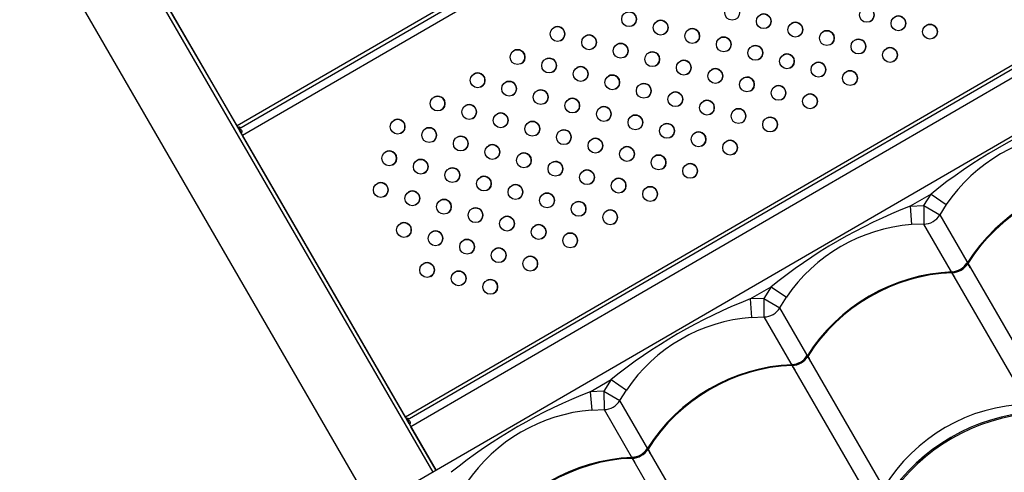
# Model space of a CAD drawing. Units: millimetres. Extents: x 56330.2 to 56341.5, y 33228.8 to 33242.3.
# Drawn here: x 56336.9 to 56337.4, y 33234.8 to 33235.1 of the extents above; entities that cross this region are included whole.
import ezdxf

# ---------------------------------------------------------------- set-up
doc = ezdxf.new("R2010")
doc.units = ezdxf.units.MM

msp = doc.modelspace()

# ---------------------------------------------------------------- linework, layer by layer
at = {"color": 7, "linetype": 'Continuous', "lineweight": 25}
for p, q in [((56336.74518454555, 33235.47241762238), (56337.12256536065, 33234.82088226065)), ((56337.12083471098, 33234.81987983772), (56336.76028445247, 33235.44235780615)), ((56336.72731557625, 33235.42326164943), (56337.08786583477, 33234.800783681)), ((56337.44744269628, 33235.25757533241), (56337.01478312425, 33235.00697124928)), ((56337.44844936107, 33235.2558471397), (56337.01578558214, 33235.00524061984)), ((56337.45045424188, 33235.2523858606), (56337.01779180698, 33235.00178011924)), ((56337.84727491466, 33235.24064686325), (56336.83051823366, 33234.65172339483)), ((56337.01478312425, 33235.00697124928), (56336.92668290103, 33235.15907333955)), ((56337.01478314174, 33235.0069712594), (56336.92668291851, 33235.15907334967)), ((56337.53855018828, 33235.10028129312), (56337.1058920302, 33234.84967802897)), ((56337.53955826702, 33235.09855391939), (56337.1068944881, 33234.84794739955)), ((56337.54156314784, 33235.0950926403), (56337.10890071293, 33234.84448689895)), ((56337.01558898508, 33235.0055799643), (56337.01518607215, 33235.00627561691)), ((56337.01661890114, 33235.00380189007), (56337.01570103017, 33235.0053865798)), ((56337.01578558214, 33235.00524061984), (56337.01678800506, 33235.00350997018)), ((56337.01578694365, 33235.00524140846), (56337.01678936657, 33235.00351075879)), ((56337.01687391855, 33235.00336479885), (56337.01595604759, 33235.00494948858)), ((56337.01678936657, 33235.00351075879), (56337.01678800506, 33235.00350997018)), ((56337.01738887657, 33235.00247576172), (56337.01698596364, 33235.00317141434)), ((56337.1058920302, 33234.84967802897), (56337.01779180698, 33235.00178011924)), ((56337.10589204769, 33234.8496780391), (56337.01779182446, 33235.00178012937)), ((56337.39034477805, 33234.97020666255), (56337.37899296838, 33234.96363149343)), ((56337.38639019732, 33234.96394726948), (56337.39034477805, 33234.97020666255)), ((56337.39034477805, 33234.97020666255), (56337.39859348255, 33234.96456106554)), ((56337.39859348255, 33234.96456106554), (56337.39503122089, 33234.95892221559)), ((56337.37899296838, 33234.96363149343), (56337.38639019732, 33234.96394726948)), ((56337.37899296838, 33234.96363149343), (56337.37978573829, 33234.95366728714)), ((56337.38639019732, 33234.96394726948), (56337.39503122089, 33234.95892221559)), ((56337.38639019732, 33234.96394726948), (56337.38644948698, 33234.9539515234)), ((56337.38644948698, 33234.9539515234), (56337.37978573829, 33234.95366728714)), ((56337.44278622782, 33234.85668802364), (56337.38644948698, 33234.9539515234)), ((56337.39503122089, 33234.95892221559), (56337.45136796172, 33234.86165871582)), ((56337.2924604849, 33234.91351034719), (56337.30381229456, 33234.92008551629)), ((56337.30381229456, 33234.92008551629), (56337.29985771382, 33234.91382612323)), ((56337.30381229456, 33234.92008551629), (56337.31206099906, 33234.9144399193)), ((56337.29985771382, 33234.91382612323), (56337.2924604849, 33234.91351034719)), ((56337.2924604849, 33234.91351034719), (56337.2932532548, 33234.90354614089)), ((56337.29985771382, 33234.91382612323), (56337.2999170035, 33234.90383037715)), ((56337.29985771382, 33234.91382612323), (56337.3084987374, 33234.90880106934)), ((56337.3084987374, 33234.90880106934), (56337.31206099906, 33234.9144399193)), ((56337.36483547823, 33234.81153756958), (56337.3084987374, 33234.90880106934)), ((56337.2932532548, 33234.90354614089), (56337.2999170035, 33234.90383037715)), ((56337.2999170035, 33234.90383037715), (56337.35625374434, 33234.80656687739)), ((56337.20592800141, 33234.86338920094), (56337.21727981107, 33234.86996437005)), ((56337.21727981107, 33234.86996437005), (56337.21332523034, 33234.86370497697)), ((56337.21727981107, 33234.86996437005), (56337.22552851557, 33234.86431877306)), ((56337.21332523034, 33234.86370497697), (56337.20592800141, 33234.86338920094)), ((56337.20592800141, 33234.86338920094), (56337.20672077131, 33234.85342499464)), ((56337.21332523034, 33234.86370497697), (56337.22196625391, 33234.8586799231)), ((56337.21332523034, 33234.86370497697), (56337.21338452001, 33234.85370923091)), ((56337.22196625391, 33234.8586799231), (56337.22552851557, 33234.86431877306)), ((56337.27830299475, 33234.76141642332), (56337.22196625391, 33234.8586799231)), ((56337.20672077131, 33234.85342499464), (56337.21338452001, 33234.85370923091)), ((56337.21338452001, 33234.85370923091), (56337.26972126085, 33234.75644573114)), ((56337.10669789102, 33234.848286744), (56337.10629497809, 33234.84898239662)), ((56337.10772780709, 33234.84650866977), (56337.10680993612, 33234.8480933595)), ((56337.1068944881, 33234.84794739955), (56337.10789691102, 33234.84621674988)), ((56337.1068958496, 33234.84794818817), (56337.10789827253, 33234.84621753849)), ((56337.1079828245, 33234.84607157856), (56337.10706495354, 33234.84765626828)), ((56337.10789827253, 33234.84621753849), (56337.10789691102, 33234.84621674988)), ((56337.10849778252, 33234.84518254144), (56337.1080948696, 33234.84587819404)), ((56337.12257103394, 33234.82088554672), (56337.10890071293, 33234.84448689895)), ((56337.12257105143, 33234.82088555685), (56337.10890073041, 33234.84448690907))]:
    msp.add_line(p, q, dxfattribs=at)
at = {"color": 7, "linetype": 'Continuous', "lineweight": 25, "flags": 128}
for points in [[(56337.01478314174, 33235.0069712594), (56337.01483495031, 33235.00688181368), (56337.01488662046, 33235.00679260705), (56337.01493801406, 33235.00670387799), (56337.01498899375, 33235.00661586365), (56337.01503942323, 33235.00652879931), (56337.01508916775, 33235.00644291766), (56337.01513809431, 33235.00635844826), (56337.01518607215, 33235.00627561691)], [(56337.01518607215, 33235.00627561691), (56337.01554951133, 33235.00642422617), (56337.01589528208, 33235.00646194711), (56337.01605504217, 33235.00644175759), (56337.01618587248, 33235.00639849617), (56337.0162869545, 33235.006333576), (56337.01635730661, 33235.00624869186), (56337.01639203978, 33235.00615224108), (56337.01638753276, 33235.00605043224), (56337.01634448199, 33235.00594206293), (56337.01626361133, 33235.00582588341), (56337.01602825537, 33235.00560547923), (56337.01570103017, 33235.0053865798)], [(56337.01570103017, 33235.0053865798), (56337.015720629, 33235.00535274501), (56337.01573772201, 33235.00532323646), (56337.01575226352, 33235.00529813303), (56337.01576421466, 33235.00527750182), (56337.01577354348, 33235.00526139796), (56337.01578022506, 33235.00524986452), (56337.01578424152, 33235.0052429323), (56337.01578558214, 33235.00524061984)], [(56337.01578694365, 33235.00524140846), (56337.01578962489, 33235.00523678356), (56337.01579765782, 33235.00522291914), (56337.01581102096, 33235.00519985224), (56337.01582967861, 33235.00516764453), (56337.0158535809, 33235.00512638209), (56337.01588266391, 33235.00507617524), (56337.01591684994, 33235.00501715814), (56337.01595604759, 33235.00494948858)], [(56337.01595604759, 33235.00494948858), (56337.01615849679, 33235.00504895701), (56337.0163450082, 33235.00510951813), (56337.01653357894, 33235.00513784133), (56337.0167109846, 33235.00512747147), (56337.01700743533, 33235.00500101323), (56337.01723953761, 33235.00472877725), (56337.01738544465, 33235.00434838922), (56337.01740975527, 33235.00392087649), (56337.0173677897, 33235.00369100952), (56337.01728405405, 33235.00348794919), (56337.01715706487, 33235.00331425671), (56337.01698596364, 33235.00317141434)], [(56337.01661890114, 33235.00380189007), (56337.01665809878, 33235.0037342205), (56337.0166922848, 33235.00367520341), (56337.01672136782, 33235.00362499655), (56337.0167452701, 33235.00358373411), (56337.01676392775, 33235.0035515264), (56337.0167772909, 33235.00352845951), (56337.01678532382, 33235.00351459508), (56337.01678800506, 33235.00350997018)], [(56337.01678936657, 33235.00351075879), (56337.0167907072, 33235.00350844635), (56337.01679472366, 33235.00350151413), (56337.01680140523, 33235.00348998068), (56337.01681073406, 33235.00347387683), (56337.0168226852, 33235.00345324561), (56337.01683722671, 33235.00342814218), (56337.01685431972, 33235.00339863363), (56337.01687391855, 33235.00336479885)], [(56337.01698596364, 33235.00317141434), (56337.01708191932, 33235.00300575164), (56337.01717977245, 33235.00283681287), (56337.01727926148, 33235.00266504956), (56337.01738012046, 33235.00249092085), (56337.01748207981, 33235.00231489219), (56337.01758486701, 33235.00213743406), (56337.0176882073, 33235.00195902082), (56337.01779182446, 33235.00178012937)], [(56337.01738887657, 33235.00247576172), (56337.01743685441, 33235.00239293039), (56337.01748578098, 33235.002308461), (56337.01753552549, 33235.00222257934), (56337.01758595499, 33235.00213551499), (56337.01763693466, 33235.00204750066), (56337.01768832826, 33235.00195877159), (56337.01773999841, 33235.00186956498), (56337.01779180698, 33235.00178011924)], [(56337.40973733987, 33234.93285170976), (56337.40977636057, 33234.93294139327), (56337.40987598585, 33234.93302438688), (56337.41007136751, 33234.93293953677), (56337.41015469333, 33234.93281204598)], [(56337.40157295944, 33234.92784135378), (56337.4014815339, 33234.92809691273), (56337.40152744801, 33234.92818876597), (56337.40177889944, 33234.92820191287)], [(56337.32362220985, 33234.88269089973), (56337.32344602352, 33234.88289736372), (56337.32334350236, 33234.88290324063), (56337.32320836404, 33234.8826938085)], [(56337.31521757678, 33234.87810153866), (56337.31511652592, 33234.87811274135), (56337.31499496452, 33234.87806761973), (56337.31497134847, 33234.87785592226), (56337.31504047594, 33234.87772020754)], [(56337.10589204769, 33234.8496780391), (56337.10594385627, 33234.84958859337), (56337.10599552641, 33234.84949938676), (56337.10604692001, 33234.84941065768), (56337.10609789969, 33234.84932264336), (56337.10614832919, 33234.84923557901), (56337.10619807368, 33234.84914969736), (56337.10624700025, 33234.84906522796), (56337.10629497809, 33234.84898239662)], [(56337.10629497809, 33234.84898239662), (56337.10671180534, 33234.84912929135), (56337.10704834844, 33234.84916783201), (56337.10718536146, 33234.8491484585), (56337.10730058927, 33234.84910495603), (56337.10739305686, 33234.84903900798), (56337.10746153472, 33234.84895273708), (56337.10749882218, 33234.84885829661), (56337.10750028159, 33234.8487634328), (56337.10746693262, 33234.84866638518), (56337.10739977127, 33234.84856543417), (56337.10716762699, 33234.84834557968), (56337.10680993612, 33234.8480933595)], [(56337.10680993612, 33234.8480933595), (56337.10682953495, 33234.84805952471), (56337.10684662796, 33234.84803001617), (56337.10686116948, 33234.84800491273), (56337.1068731206, 33234.84798428151), (56337.10688244944, 33234.84796817767), (56337.10688913101, 33234.84795664421), (56337.10689314747, 33234.847949712), (56337.1068944881, 33234.84794739955)], [(56337.1068958496, 33234.84794818817), (56337.10689853084, 33234.84794356326), (56337.10690656377, 33234.84792969884), (56337.10691992691, 33234.84790663194), (56337.10693858456, 33234.84787442424), (56337.10696248684, 33234.8478331618), (56337.10699156986, 33234.84778295494), (56337.10702575589, 33234.84772393786), (56337.10706495354, 33234.84765626828)], [(56337.10706495354, 33234.84765626828), (56337.10752588513, 33234.84781079687), (56337.10771272768, 33234.84783738248), (56337.10787198704, 33234.84782759426), (56337.10813519196, 33234.84769241865), (56337.10834635828, 33234.84743548717), (56337.10849010915, 33234.84708059225), (56337.10853162804, 33234.84669546975), (56337.10849287524, 33234.8465054892), (56337.10840755532, 33234.84630527506), (56337.1080948696, 33234.84587819404)], [(56337.10772780709, 33234.84650866977), (56337.10776700474, 33234.84644100021), (56337.10780119075, 33234.84638198311), (56337.10783027377, 33234.84633177624), (56337.10785417606, 33234.84629051381), (56337.1078728337, 33234.84625830611), (56337.10788619686, 33234.84623523921), (56337.10789422979, 33234.84622137478), (56337.10789691102, 33234.84621674988)], [(56337.10789827253, 33234.84621753849), (56337.10789961314, 33234.84621522605), (56337.10790362961, 33234.84620829383), (56337.10791031118, 33234.84619676039), (56337.10791964001, 33234.84618065653), (56337.10793159115, 33234.84616002532), (56337.10794613266, 33234.84613492189), (56337.10796322567, 33234.84610541334), (56337.1079828245, 33234.84607157856)], [(56337.1080948696, 33234.84587819404), (56337.10819082528, 33234.84571253134), (56337.1082886784, 33234.84554359256), (56337.10838816742, 33234.84537182926), (56337.1084890264, 33234.84519770056), (56337.10859098576, 33234.84502167188), (56337.10869377296, 33234.84484421377), (56337.10879711325, 33234.84466580053), (56337.10890073041, 33234.84448690907)], [(56337.10849778252, 33234.84518254144), (56337.10854576036, 33234.84509971009), (56337.10859468693, 33234.84501524069), (56337.10864443144, 33234.84492935904), (56337.10869486093, 33234.84484229469), (56337.10874584061, 33234.84475428036), (56337.10879723421, 33234.8446655513), (56337.10884890435, 33234.84457634468), (56337.10890071293, 33234.84448689895)], [(56337.23708972636, 33234.83256975347), (56337.23691354002, 33234.83277621747), (56337.23681101887, 33234.83278209438), (56337.23667588054, 33234.83257266225)], [(56337.22868509329, 33234.82798039241), (56337.22858404243, 33234.82799159511), (56337.22846248103, 33234.82794647348), (56337.22843886499, 33234.82773477601), (56337.22850799246, 33234.82759906127)]]:
    msp.add_lwpolyline(points, dxfattribs=at)
at = {"color": 7, "linetype": 'Continuous', "lineweight": 25}
for centre, radius in [((56337.28272456194, 33235.06811365357), 0.003999999999514455), ((56337.35560279396, 33235.06698968867), 0.003999999999645085), ((56337.22692803363, 33235.06468620131), 0.003999999999512637), ((56337.29980626566, 33235.06356223641), 0.003999999999639629), ((56337.37268449768, 33235.0624382715), 0.003999999999499158), ((56337.18821320904, 33235.05670733191), 0.003999999999928818), ((56337.24400973735, 33235.06013478417), 0.003999999999934274), ((56337.31688796937, 33235.05901081926), 0.003999999999516274), ((56337.38976620139, 33235.05788685435), 0.003999999999645085), ((56337.20529491277, 33235.05215591476), 0.003999999999518094), ((56337.26109144107, 33235.05558336701), 0.003999999999531573), ((56337.27817314479, 33235.05103194986), 0.003999999999654927), ((56337.33396967308, 33235.0544594021), 0.003999999999641447), ((56337.22237661648, 33235.0476044976), 0.003999999999645085), ((56337.2952548485, 33235.04648053269), 0.003999999999524297), ((56337.35105137681, 33235.04990798495), 0.00399999999964541), ((56337.16658008818, 33235.04417704535), 0.003999999999932455), ((56337.2394583202, 33235.04305308044), 0.003999999999512637), ((56337.31233655222, 33235.04192911554), 0.003999999999653108), ((56337.36813308052, 33235.04535656779), 0.003999999999645085), ((56337.18366179189, 33235.0396256282), 0.003999999999504614), ((56337.20074349562, 33235.03507421104), 0.003999999999645085), ((56337.25654002391, 33235.03850166329), 0.003999999999645085), ((56337.32941825593, 33235.03737769839), 0.00399999999963193), ((56337.14494696731, 33235.03164675878), 0.003999999999641447), ((56337.21782519932, 33235.03052279389), 0.003999999999500977), ((56337.27362172763, 33235.03395024613), 0.003999999998276602), ((56337.34649995965, 33235.03282628123), 0.003999999999380935), ((56337.16202867102, 33235.02709534163), 0.003999999999512637), ((56337.23490690305, 33235.02597137672), 0.003999999999339103), ((56337.29070343135, 33235.02939882898), 0.003999999999352583), ((56337.30778513506, 33235.02484741183), 0.003999999999641772), ((56337.12331384643, 33235.01911647223), 0.003999999999339103), ((56337.17911037474, 33235.02254392448), 0.003999999999350764), ((56337.25198860676, 33235.02141995958), 0.00399999999963193), ((56337.32486683878, 33235.02029599466), 0.003999999999514455), ((56337.14039555015, 33235.01456505507), 0.003999999999531573), ((56337.19619207845, 33235.01799250732), 0.003999999998276602), ((56337.26907031047, 33235.01686854241), 0.003999999999339103), ((56337.15747725387, 33235.01001363792), 0.003999999999339103), ((56337.21327378217, 33235.01344109017), 0.003999999999358039), ((56337.23035548589, 33235.00888967302), 0.003999999999641772), ((56337.28615201419, 33235.01231712526), 0.00399999999963193), ((56337.10168072557, 33235.00658618566), 0.003999999999350764), ((56337.17455895759, 33235.00546222076), 0.003999999999626473), ((56337.24743718961, 33235.00433825585), 0.003999999999512637), ((56337.30323371791, 33235.00776570811), 0.003999999999514455), ((56337.11876242928, 33235.00203476851), 0.003999999999518094), ((56337.1916406613, 33235.00091080361), 0.003999999999339103), ((56337.26451889332, 33234.9997868387), 0.003999999999934274), ((56337.13584413299, 33234.99748335136), 0.003999999999352583), ((56337.15292583672, 33234.9929319342), 0.003999999999928818), ((56337.20872236502, 33234.99635938645), 0.003999999999934274), ((56337.28160059704, 33234.99523542155), 0.003999999999512637), ((56337.09712930841, 33234.98950448195), 0.003999999999286035), ((56337.17000754042, 33234.98838051704), 0.003999999999394415), ((56337.22580406874, 33234.9918079693), 0.003999999999518094), ((56337.24288577245, 33234.98725655214), 0.003999999999641447), ((56337.11421101212, 33234.98495306479), 0.003999999999339103), ((56337.18708924415, 33234.98382909989), 0.003999999999926999), ((56337.25996747617, 33234.98270513499), 0.003999999999512637), ((56337.13129271584, 33234.98040164764), 0.003999999999920795), ((56337.20417094787, 33234.97927768272), 0.003999999999518094), ((56337.09257789125, 33234.97242277823), 0.003999999999352583), ((56337.14837441956, 33234.97585023049), 0.003999999999512637), ((56337.16545612327, 33234.97129881333), 0.003999999999915339), ((56337.22125265158, 33234.97472626557), 0.003999999999639629), ((56337.10965959497, 33234.96787136107), 0.003999999999934274), ((56337.18253782699, 33234.96674739617), 0.003999999999518094), ((56337.23833435529, 33234.97017484842), 0.003999999999500977), ((56337.12674129869, 33234.96331994393), 0.003999999999527935), ((56337.1996195307, 33234.96219597902), 0.003999999999639629), ((56337.1438230024, 33234.95876852676), 0.003999999999654927), ((56337.21670123443, 33234.95764456186), 0.003999999999518094), ((56337.10510817781, 33234.95078965736), 0.003999999999516274), ((56337.16090470612, 33234.95421710961), 0.003999999999526116), ((56337.17798640984, 33234.94966569245), 0.003999999999654927), ((56337.12218988153, 33234.9462382402), 0.003999999999646904), ((56337.19506811355, 33234.9451142753), 0.003999999998274782), ((56337.13927158525, 33234.94168682305), 0.003999999999518094), ((56337.15635328897, 33234.9371354059), 0.003999999999352583), ((56337.11763846438, 33234.92915653648), 0.003999999999500977), ((56337.17343499268, 33234.93258398873), 0.00399999999964541), ((56337.13472016809, 33234.92460511933), 0.00399999999934456), ((56337.15180187181, 33234.92005370217), 0.00399999999963193)]:
    msp.add_circle(centre, radius, dxfattribs=at)
for centre, radius, start, end in [((56337.35560277648, 33235.06698967854), 0.004000000001080284, 300.080182291569, 120.080182291569), ((56337.22692801616, 33235.0646861912), 0.004000000001080284, 300.080182291569, 120.080182291569), ((56337.29980624818, 33235.06356222629), 0.004000000001079835, 300.080182291569, 120.080182291569), ((56337.3726844802, 33235.06243826138), 0.00400000000015165, 300.080182291569, 120.080182291569), ((56337.18821319156, 33235.05670732178), 0.004000000000148584, 300.080182291569, 120.080182291569), ((56337.24400971987, 33235.06013477403), 0.004000000001079941, 300.080182291569, 120.080182291569), ((56337.31688795189, 33235.05901080913), 0.004000000000139939, 300.080182291569, 120.080182291569), ((56337.38976618391, 33235.05788684422), 0.004000000000158127, 300.080182291569, 120.080182291569), ((56337.20529489528, 33235.05215590463), 0.004000000000148214, 300.080182291569, 120.080182291569), ((56337.26109142358, 33235.05558335689), 0.004000000001079386, 300.080182291569, 120.080182291569), ((56337.27817312731, 33235.05103193972), 0.004000000002011032, 300.080182291569, 120.080182291569), ((56337.33396965561, 33235.05445939198), 0.004000000000158074, 300.080182291569, 120.080182291569), ((56337.22237659901, 33235.04760448748), 0.004000000000148636, 300.080182291569, 120.080182291569), ((56337.29525483102, 33235.04648052257), 0.004000000000139755, 300.080182291569, 120.080182291569), ((56337.35105135932, 33235.04990797483), 0.004000000000151545, 300.080182291569, 120.080182291569), ((56337.1665800707, 33235.04417703523), 0.004000000001080257, 300.080182291569, 120.080182291569), ((56337.23945830272, 33235.04305307032), 0.004000000000139993, 300.080182291569, 120.080182291569), ((56337.31233653474, 33235.04192910541), 0.004000000000148875, 300.080182291569, 120.080182291569), ((56337.36813306304, 33235.04535655768), 0.004000000001079914, 300.080182291569, 120.080182291569), ((56337.18366177441, 33235.03962561807), 0.004000000000148347, 300.080182291569, 120.080182291569), ((56337.20074347813, 33235.03507420092), 0.00400000000202396, 300.080182291569, 120.080182291569), ((56337.25654000643, 33235.03850165317), 0.004000000001092339, 300.080182291569, 120.080182291569), ((56337.32941823846, 33235.03737768826), 0.004000000000153077, 300.080182291569, 120.080182291569), ((56337.14494694982, 33235.03164674866), 0.004000000001092339, 300.080182291569, 120.080182291569), ((56337.21782518184, 33235.03052278375), 0.004000000000139702, 300.080182291569, 120.080182291569), ((56337.27362171015, 33235.03395023601), 0.004000000000151545, 300.080182291569, 120.080182291569), ((56337.34649994217, 33235.0328262711), 0.004000000001080126, 300.080182291569, 120.080182291569), ((56337.16202865354, 33235.0270953315), 0.004000000000139993, 300.080182291569, 120.080182291569), ((56337.23490688556, 33235.02597136661), 0.004000000000148848, 300.080182291569, 120.080182291569), ((56337.29070341386, 33235.02939881885), 0.004000000001080522, 300.080182291569, 120.080182291569), ((56337.30778511758, 33235.0248474017), 0.004000000001094163, 300.080182291569, 120.080182291569), ((56337.12331382895, 33235.01911646211), 0.004000000001084303, 300.080182291569, 120.080182291569), ((56337.17911035726, 33235.02254391435), 0.004000000001084303, 300.080182291569, 120.080182291569), ((56337.25198858928, 33235.02141994945), 0.004000000000153104, 300.080182291569, 120.080182291569), ((56337.3248668213, 33235.02029598455), 0.004000000002011747, 300.080182291569, 120.080182291569), ((56337.14039553267, 33235.01456504494), 0.004000000000139702, 300.080182291569, 120.080182291569), ((56337.19619206097, 33235.0179924972), 0.004000000000151624, 300.080182291569, 120.080182291569), ((56337.269070293, 33235.01686853229), 0.0040000000010801, 300.080182291569, 120.080182291569), ((56337.15747723638, 33235.01001362779), 0.004000000000152998, 300.080182291569, 120.080182291569), ((56337.21327376469, 33235.01344108004), 0.004000000000148716, 300.080182291569, 120.080182291569), ((56337.23035546841, 33235.00888966289), 0.004000000002018382, 300.080182291569, 120.080182291569), ((56337.28615199671, 33235.01231711514), 0.004000000000148584, 300.080182291569, 120.080182291569), ((56337.56836438624, 33234.74953320868), 0.2835273428448301, 111.2668787261548, 128.8934856003167), ((56337.10168070808, 33235.00658617554), 0.004000000001084329, 300.080182291569, 120.080182291569), ((56337.1745589401, 33235.00546221063), 0.004000000001090145, 300.080182291569, 120.080182291569), ((56337.24743717212, 33235.00433824573), 0.004000000001079887, 300.080182291569, 120.080182291569), ((56337.30323370043, 33235.00776569798), 0.004000000000148928, 300.080182291569, 120.080182291569), ((56337.1187624118, 33235.00203475838), 0.004000000000146601, 300.080182291569, 120.080182291569), ((56337.19164064382, 33235.00091079348), 0.004000000000148902, 300.080182291569, 120.080182291569), ((56337.26451887585, 33234.99978682857), 0.004000000001079862, 300.080182291569, 120.080182291569), ((56337.47311236792, 33234.91398263413), 0.09006243391395946, 94.32639951916288, 145.8339648264713), ((56337.13584411552, 33234.99748334123), 0.004000000001080469, 300.080182291569, 120.080182291569), ((56337.15292581923, 33234.99293192408), 0.004000000001080205, 300.080182291569, 120.080182291569), ((56337.20872234754, 33234.99635937632), 0.00400000000014861, 300.080182291569, 120.080182291569), ((56337.28160057956, 33234.99523541142), 0.00400000000108417, 300.080182291569, 120.080182291569), ((56337.09712929092, 33234.98950447182), 0.004000000000151518, 300.080182291569, 120.080182291569), ((56337.17000752295, 33234.98838050692), 0.004000000002011773, 300.080182291569, 120.080182291569), ((56337.22580405125, 33234.99180795917), 0.004000000000148954, 300.080182291569, 120.080182291569), ((56337.24288575497, 33234.98725654202), 0.004000000000148584, 300.080182291569, 120.080182291569), ((56337.11421099464, 33234.98495305466), 0.004000000000148875, 300.080182291569, 120.080182291569), ((56337.18708922667, 33234.98382908976), 0.004000000001080257, 300.080182291569, 120.080182291569), ((56337.25996745869, 33234.98270512486), 0.004000000000147818, 300.080182291569, 120.080182291569), ((56337.13129269837, 33234.98040163751), 0.00400000000014869, 300.080182291569, 120.080182291569), ((56337.20417093039, 33234.97927767261), 0.004000000001079862, 300.080182291569, 120.080182291569), ((56337.09257787377, 33234.97242276811), 0.004000000002005535, 300.080182291569, 120.080182291569), ((56337.14837440207, 33234.97585022035), 0.004000000001074284, 300.080182291569, 120.080182291569), ((56337.16545610579, 33234.9712988032), 0.00400000000014861, 300.080182291569, 120.080182291569), ((56337.2212526341, 33234.97472625546), 0.004000000002011456, 300.080182291569, 120.080182291569), ((56337.49223174685, 33234.88093267789), 0.09736272954397969, 92.30416372108903, 147.8177970972268), ((56337.49317786319, 33234.87934022733), 0.098752630955747, 92.94428829939041, 147.2160760600079), ((56337.49043806672, 33234.88407039433), 0.09370754594200298, 91.35176808333159, 148.8085964250318), ((56337.10965957749, 33234.96787135096), 0.004000000001079808, 300.080182291569, 120.080182291569), ((56337.18253780951, 33234.96674738605), 0.004000000000148241, 300.080182291569, 120.080182291569), ((56337.23833433782, 33234.97017483829), 0.004000000000139702, 300.080182291569, 120.080182291569), ((56337.12674128121, 33234.9633199338), 0.004000000001079359, 300.080182291569, 120.080182291569), ((56337.19961951322, 33234.9621959689), 0.004000000001079862, 300.080182291569, 120.080182291569), ((56337.14382298492, 33234.95876851664), 0.004000000001079808, 300.080182291569, 120.080182291569), ((56337.21670121694, 33234.95764455173), 0.004000000000151915, 300.080182291569, 120.080182291569), ((56337.48248629979, 33234.69828226781), 0.2848176279368984, 111.3071207469625, 128.8532435510229), ((56337.10510816034, 33234.95078964724), 0.004000000000148187, 300.080182291569, 120.080182291569), ((56337.16090468864, 33234.95421709948), 0.004000000000139702, 300.080182291569, 120.080182291569), ((56337.17798639235, 33234.94966568233), 0.004000000001092127, 300.080182291569, 120.080182291569), ((56337.38664367543, 33234.86375135483), 0.09017708236399984, 94.36153620622842, 145.7988279114941), ((56337.38638519191, 33234.96395591115), 0.01000459434829217, 270.3682170693824, 329.7921470169941), ((56337.12218986405, 33234.94623823008), 0.00400000000202359, 300.080182291569, 120.080182291569), ((56337.19506809607, 33234.94511426517), 0.004000000000151545, 300.080182291569, 120.080182291569), ((56337.13927156776, 33234.94168681293), 0.004000000000139887, 300.080182291569, 120.080182291569), ((56337.15635327149, 33234.93713539577), 0.004000000001080469, 300.080182291569, 120.080182291569), ((56337.1176384469, 33234.92915652636), 0.004000000000151572, 300.080182291569, 120.080182291569), ((56337.1734349752, 33234.93258397862), 0.004000000000151572, 300.080182291569, 120.080182291569), ((56337.40096639137, 33234.9387819577), 0.01095740567061073, 273.1733389287247, 326.987025133572), ((56337.40107083347, 33234.93860164193), 0.01098866539932504, 273.2560232444362, 326.9043409247865), ((56337.40128632149, 33234.93822960906), 0.01000000053567798, 272.7280215869271, 327.727965851556), ((56337.40533909983, 33234.92867953079), 0.006305632524285928, 12.89872029710207, 38.45970378413542), ((56337.13472015061, 33234.92460510921), 0.004000000000148928, 300.080182291569, 120.080182291569), ((56337.40570050705, 33234.8308076551), 0.09736660719633776, 92.3048015551788, 147.8321496971671), ((56337.40664537969, 33234.82921908108), 0.09875263096030978, 92.94428829939041, 147.2160760600079), ((56337.40390558324, 33234.83394924807), 0.09370754594566624, 91.35176808333159, 148.8085964250318), ((56337.4057283622, 33234.92871179632), 0.004175766975586422, 195.0044436495859, 233.9878568561494), ((56337.15180185433, 33234.92005369205), 0.004000000001087237, 300.080182291569, 120.080182291569), ((56337.39529941933, 33234.64929091607), 0.2835273429783138, 111.2668787261548, 128.8934856003167), ((56337.29985270843, 33234.9138347649), 0.01000459434586835, 270.3682170693824, 329.7921473817669), ((56337.30004740095, 33234.81374034163), 0.09006243391647345, 94.32639951916288, 145.8339648264713), ((56337.31443390789, 33234.88866081146), 0.01095740567061153, 273.1733389287247, 326.987025133572), ((56337.31453834998, 33234.88848049567), 0.01098866539600174, 273.2560232444362, 326.9043409247865), ((56337.314753838, 33234.88810846281), 0.01000000053730105, 272.4846053344919, 327.4844024528383), ((56337.32079963945, 33234.87951958004), 0.004175662948137935, 6.171386211066676, 45.15626387884923), ((56337.31916649998, 33234.78068829523), 0.09736436642956968, 92.31907694868063, 147.8325621001635), ((56337.32011289621, 33234.77909793482), 0.09875263096568833, 92.94428829939041, 147.2160760600079), ((56337.31737309975, 33234.78382810183), 0.09370754594321533, 91.35176808333159, 148.8085964250318), ((56337.32099096596, 33234.879823378), 0.006270960337706038, 201.6522320035526, 227.3342721322361), ((56337.30876693578, 33234.59916976994), 0.2835273428480062, 111.2668787261548, 128.8934856003167), ((56337.21332022492, 33234.86371361864), 0.01000459434667293, 270.3682170693824, 329.7921473817669), ((56337.21351491744, 33234.76361919538), 0.09006243391102998, 94.32639951916288, 145.8339648264713), ((56337.44513579094, 33234.76276667275), 0.09395073495329498, 91.43302840994797, 148.7273357652274), ((56337.45284652456, 33234.74943019879), 0.1031963386893498, 93.8835261345392, 146.2634786115116), ((56337.45412787581, 33234.74724213883), 0.104957551209992, 94.66728479032717, 145.4930796408133), ((56337.2279014244, 33234.8385396652), 0.01095740567061233, 273.1733389287247, 326.987025133572), ((56337.22800586649, 33234.83835934943), 0.01098866539849506, 273.2560232444362, 326.9043409247865), ((56337.22822135452, 33234.83798731655), 0.01000000053563894, 272.4846053344919, 327.4844024528383), ((56337.23426821901, 33234.82939908879), 0.004174448902885336, 6.158289824020108, 45.16026942538775), ((56337.23263401649, 33234.73056714897), 0.09736436642711634, 92.31907694868063, 147.8325621001635), ((56337.23358041272, 33234.72897678857), 0.0987526309648539, 92.94428829939041, 147.2160760600079), ((56337.23084061626, 33234.73370695557), 0.0937075459509899, 91.35176808333159, 148.8085964250318), ((56337.23445848248, 33234.82970223174), 0.006270960329939094, 201.6522320035526, 227.3342721322361)]:
    msp.add_arc(centre, radius, start, end, dxfattribs=at)

doc.saveas('drawing.dxf')
